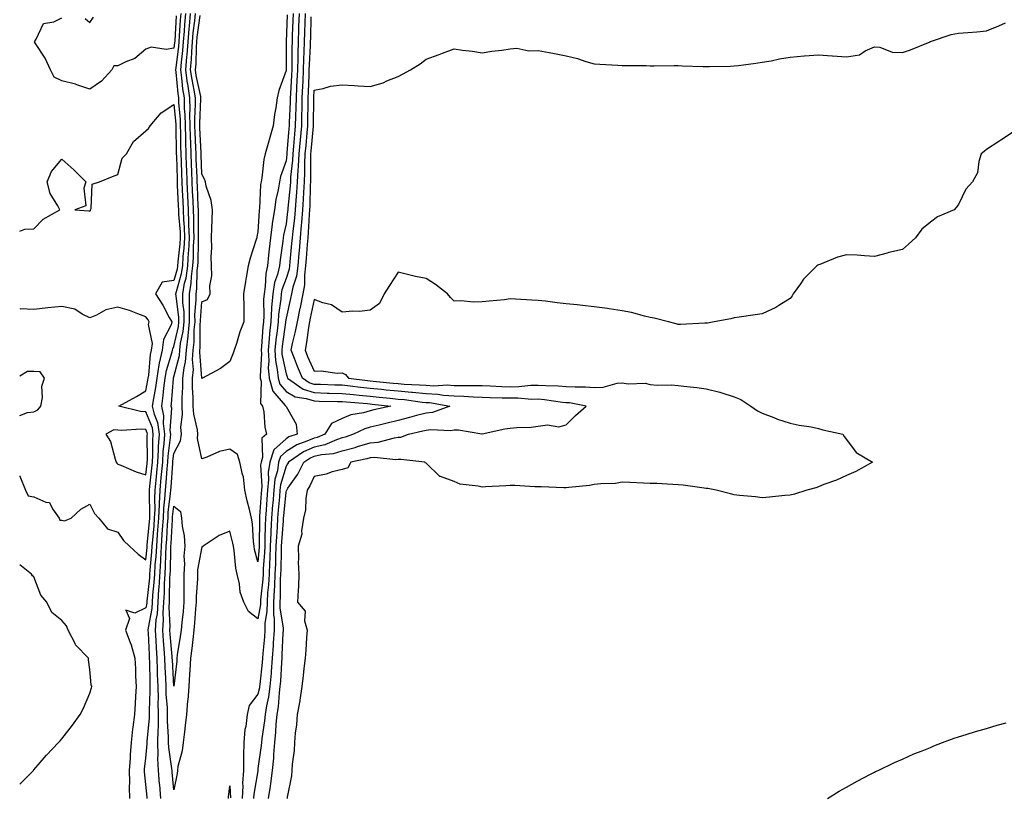
# Model space of a CAD drawing. Units: inches. Extents: x 870803 to 873443, y 7284698 to 7287338.
# Drawn here: x 870803 to 871154, y 7286792 to 7287070 of the extents above; entities that cross this region are included whole.
import ezdxf

# ---------------------------------------------------------------- set-up
doc = ezdxf.new("R2010")
doc.units = ezdxf.units.IN
doc.header["$MEASUREMENT"] = 0
doc.layers.add('Contour_87087284', color=7, linetype='Continuous', true_color=0xb0a534)

msp = doc.modelspace()

# ---------------------------------------------------------------- linework, layer by layer
at = {"layer": 'Contour_87087284'}
for points in [[(870858.82, 7287071.15, 3350), (870858.35, 7287062.22, 3350), (870858.33, 7287061.92, 3350), (870858.31, 7287061.67, 3350), (870858.05, 7287059.62, 3350), (870855.28, 7287059.15, 3350), (870849.96, 7287060.01, 3350), (870848.05, 7287059.25, 3350), (870844.04, 7287055.92, 3350), (870840.84, 7287054.7, 3350), (870838.05, 7287053.31, 3350), (870836.65, 7287053.33, 3350), (870835.84, 7287051.92, 3350), (870832.16, 7287047.81, 3350), (870828.05, 7287044.93, 3350), (870823.45, 7287046.52, 3350), (870822.91, 7287046.78, 3350), (870818.05, 7287047.91, 3350), (870815.33, 7287049.21, 3350), (870813.95, 7287051.92, 3350), (870812.15, 7287056.01, 3350), (870808.7, 7287061.27, 3350), (870808.31, 7287061.92, 3350), (870808.93, 7287062.8, 3350), (870811.51, 7287068.46, 3350), (870815.15, 7287069.02, 3350), (870818.05, 7287070.43, 3350)], [(870826.32, 7287070.19, 3350), (870828.05, 7287068.8, 3350), (870829.31, 7287070.66, 3350)], [(870848.51, 7286791.92, 3349), (870848.47, 7286792.34, 3349), (870848.05, 7286796.95, 3349), (870847.56, 7286801.43, 3349), (870847.55, 7286801.92, 3349), (870847.58, 7286802.39, 3349), (870848.05, 7286806.24, 3349), (870848.53, 7286811.44, 3349), (870848.51, 7286811.92, 3349), (870848.52, 7286812.39, 3349), (870849.35, 7286820.61, 3349), (870849.37, 7286821.92, 3349), (870849.34, 7286823.21, 3349), (870849.61, 7286830.37, 3349), (870849.57, 7286831.92, 3349), (870849.51, 7286833.38, 3349), (870849.41, 7286840.55, 3349), (870849.37, 7286841.92, 3349), (870849.28, 7286843.15, 3349), (870848.93, 7286851.04, 3349), (870848.87, 7286851.92, 3349), (870848.94, 7286852.81, 3349), (870850.27, 7286859.7, 3349), (870850.4, 7286861.92, 3349), (870850.56, 7286864.43, 3349), (870851.04, 7286868.93, 3349), (870851.22, 7286871.92, 3349), (870851.41, 7286875.28, 3349), (870851.69, 7286878.28, 3349), (870851.89, 7286881.92, 3349), (870852.21, 7286886.08, 3349), (870852.36, 7286887.61, 3349), (870852.67, 7286891.92, 3349), (870852.89, 7286896.76, 3349), (870852.88, 7286897.09, 3349), (870853.13, 7286901.92, 3349), (870853.55, 7286906.42, 3349), (870853.63, 7286907.5, 3349), (870854.03, 7286911.92, 3349), (870854.25, 7286915.72, 3349), (870854.6, 7286918.47, 3349), (870854.83, 7286921.92, 3349), (870854.31, 7286925.66, 3349), (870854.5, 7286928.38, 3349), (870853.71, 7286931.92, 3349), (870854.25, 7286935.72, 3349), (870854.45, 7286938.32, 3349), (870854.9, 7286941.92, 3349), (870855.38, 7286944.59, 3349), (870857.44, 7286951.31, 3349), (870857.58, 7286951.92, 3349), (870857.63, 7286952.34, 3349), (870858.05, 7286953.13, 3349), (870859.64, 7286960.33, 3349), (870859.8, 7286961.92, 3349), (870859.77, 7286963.64, 3349), (870858.8, 7286971.17, 3349), (870858.78, 7286971.92, 3349), (870858.95, 7286972.82, 3349), (870860.81, 7286979.17, 3349), (870861.18, 7286981.92, 3349), (870861.4, 7286985.27, 3349), (870861.74, 7286988.23, 3349), (870861.96, 7286991.92, 3349), (870861.81, 7286995.69, 3349), (870861.58, 7286998.39, 3349), (870861.43, 7287001.92, 3349), (870861.29, 7287005.15, 3349), (870861.12, 7287008.84, 3349), (870860.99, 7287011.92, 3349), (870860.88, 7287014.75, 3349), (870860.75, 7287019.22, 3349), (870860.65, 7287021.92, 3349), (870860.57, 7287024.44, 3349), (870860.48, 7287029.5, 3349), (870860.4, 7287031.92, 3349), (870860.36, 7287034.22, 3349), (870859.84, 7287040.13, 3349), (870859.8, 7287041.92, 3349), (870859.56, 7287043.43, 3349), (870858.89, 7287051.08, 3349), (870858.77, 7287051.92, 3349), (870858.84, 7287052.71, 3349), (870859.78, 7287060.19, 3349), (870859.91, 7287061.92, 3349), (870860.09, 7287063.96, 3349), (870860.38, 7287069.59, 3349), (870860.6, 7287071.92, 3349)], [(870853.43, 7286791.92, 3348), (870852.97, 7286796.83, 3348), (870852.95, 7286797.02, 3348), (870852.49, 7286801.92, 3348), (870852.33, 7286806.2, 3348), (870852.45, 7286807.53, 3348), (870852.32, 7286811.92, 3348), (870852.39, 7286816.27, 3348), (870852.51, 7286817.46, 3348), (870852.58, 7286821.92, 3348), (870852.46, 7286826.33, 3348), (870852.5, 7286827.47, 3348), (870852.4, 7286831.92, 3348), (870852.24, 7286836.11, 3348), (870852.22, 7286837.75, 3348), (870852.07, 7286841.92, 3348), (870851.81, 7286845.68, 3348), (870851.69, 7286848.28, 3348), (870851.45, 7286851.92, 3348), (870851.74, 7286855.61, 3348), (870852.16, 7286857.81, 3348), (870852.41, 7286861.92, 3348), (870852.71, 7286866.58, 3348), (870852.77, 7286867.19, 3348), (870853.32, 7286876.65, 3348), (870853.34, 7286877.2, 3348), (870853.59, 7286881.92, 3348), (870853.91, 7286886.06, 3348), (870854.01, 7286887.88, 3348), (870854.3, 7286891.92, 3348), (870854.46, 7286895.5, 3348), (870854.86, 7286898.73, 3348), (870855.03, 7286901.92, 3348), (870855.28, 7286904.68, 3348), (870855.64, 7286909.51, 3348), (870855.86, 7286911.92, 3348), (870855.98, 7286913.99, 3348), (870856.83, 7286920.7, 3348), (870856.91, 7286921.92, 3348), (870856.73, 7286923.24, 3348), (870857.27, 7286931.14, 3348), (870857.1, 7286931.92, 3348), (870857.21, 7286932.75, 3348), (870857.9, 7286941.77, 3348), (870857.92, 7286941.92, 3348), (870857.94, 7286942.03, 3348), (870858.05, 7286942.38, 3348), (870860, 7286949.97, 3348), (870860.14, 7286951.92, 3348), (870860.44, 7286954.31, 3348), (870861.39, 7286958.58, 3348), (870861.73, 7286961.92, 3348), (870861.66, 7286965.52, 3348), (870861.25, 7286968.73, 3348), (870861.17, 7286971.92, 3348), (870861.85, 7286975.72, 3348), (870862.4, 7286977.57, 3348), (870862.99, 7286981.92, 3348), (870863.3, 7286986.67, 3348), (870863.31, 7286987.17, 3348), (870863.59, 7286991.92, 3348), (870863.41, 7286996.56, 3348), (870863.41, 7286997.28, 3348), (870863.22, 7287001.92, 3348), (870863, 7287006.87, 3348), (870863, 7287006.97, 3348), (870862.78, 7287011.92, 3348), (870862.61, 7287016.48, 3348), (870862.59, 7287017.38, 3348), (870862.42, 7287021.92, 3348), (870862.28, 7287026.15, 3348), (870862.25, 7287027.72, 3348), (870862.12, 7287031.92, 3348), (870862.05, 7287035.91, 3348), (870861.86, 7287038.11, 3348), (870861.78, 7287041.92, 3348), (870861.26, 7287045.13, 3348), (870860.92, 7287049.05, 3348), (870860.52, 7287051.92, 3348), (870860.74, 7287054.61, 3348), (870861.26, 7287058.72, 3348), (870861.49, 7287061.92, 3348), (870861.82, 7287065.69, 3348), (870861.94, 7287068.02, 3348), (870862.31, 7287071.92, 3348)], [(870858.05, 7286795.05, 3347), (870857.43, 7286801.3, 3347), (870857.37, 7286801.92, 3347), (870857.35, 7286802.62, 3347), (870856.18, 7286810.05, 3347), (870856.12, 7286811.92, 3347), (870856.16, 7286813.81, 3347), (870855.75, 7286819.63, 3347), (870855.78, 7286821.92, 3347), (870855.72, 7286824.24, 3347), (870855.29, 7286829.16, 3347), (870855.22, 7286831.92, 3347), (870855.11, 7286834.86, 3347), (870854.88, 7286838.76, 3347), (870854.77, 7286841.92, 3347), (870854.53, 7286845.45, 3347), (870854.29, 7286848.16, 3347), (870854.04, 7286851.92, 3347), (870854.33, 7286855.64, 3347), (870854.18, 7286858.05, 3347), (870854.41, 7286861.92, 3347), (870854.63, 7286865.34, 3347), (870854.68, 7286868.55, 3347), (870854.88, 7286871.92, 3347), (870855.06, 7286874.92, 3347), (870855.13, 7286879, 3347), (870855.29, 7286881.92, 3347), (870855.49, 7286884.48, 3347), (870855.77, 7286889.63, 3347), (870855.94, 7286891.92, 3347), (870856.03, 7286893.94, 3347), (870856.86, 7286900.73, 3347), (870856.92, 7286901.92, 3347), (870857.02, 7286902.96, 3347), (870857.65, 7286911.52, 3347), (870857.69, 7286911.92, 3347), (870857.71, 7286912.26, 3347), (870858.05, 7286914.97, 3347), (870860.45, 7286919.52, 3347), (870860.72, 7286921.92, 3347), (870860.53, 7286924.4, 3347), (870861.1, 7286928.87, 3347), (870860.94, 7286931.92, 3347), (870860.94, 7286934.81, 3347), (870861.28, 7286938.69, 3347), (870861.28, 7286941.92, 3347), (870861.66, 7286945.53, 3347), (870862.23, 7286947.74, 3347), (870862.54, 7286951.92, 3347), (870863.15, 7286956.81, 3347), (870863.15, 7286957.03, 3347), (870863.65, 7286961.92, 3347), (870863.56, 7286966.4, 3347), (870863.66, 7286967.53, 3347), (870863.55, 7286971.92, 3347), (870864.24, 7286975.73, 3347), (870864.28, 7286978.15, 3347), (870864.79, 7286981.92, 3347), (870864.99, 7286984.98, 3347), (870865.04, 7286988.91, 3347), (870865.22, 7286991.92, 3347), (870865.1, 7286994.87, 3347), (870865.13, 7286999, 3347), (870865.01, 7287001.92, 3347), (870864.87, 7287005.1, 3347), (870864.72, 7287008.59, 3347), (870864.58, 7287011.92, 3347), (870864.45, 7287015.52, 3347), (870864.33, 7287018.2, 3347), (870864.19, 7287021.92, 3347), (870864.06, 7287025.91, 3347), (870863.97, 7287027.84, 3347), (870863.84, 7287031.92, 3347), (870863.77, 7287036.21, 3347), (870863.84, 7287037.71, 3347), (870863.75, 7287041.92, 3347), (870862.97, 7287046.84, 3347), (870862.95, 7287047.02, 3347), (870862.26, 7287051.92, 3347), (870862.64, 7287056.51, 3347), (870862.73, 7287057.24, 3347), (870863.08, 7287061.92, 3347), (870863.48, 7287066.49, 3347), (870863.6, 7287067.48, 3347), (870864.02, 7287071.92, 3347)], [(870902.71, 7287071.92, 3347), (870902.57, 7287067.4, 3347), (870902.53, 7287066.4, 3347), (870902.39, 7287061.92, 3347), (870902.27, 7287057.7, 3347), (870902.27, 7287056.14, 3347), (870902.16, 7287051.92, 3347), (870901.97, 7287047.99, 3347), (870901.83, 7287045.7, 3347), (870901.65, 7287041.92, 3347), (870901.57, 7287038.4, 3347), (870901.43, 7287035.3, 3347), (870901.35, 7287031.92, 3347), (870901.08, 7287028.89, 3347), (870900.71, 7287024.59, 3347), (870900.48, 7287021.92, 3347), (870900.36, 7287019.61, 3347), (870899.69, 7287013.56, 3347), (870899.6, 7287011.92, 3347), (870899.51, 7287010.46, 3347), (870898.69, 7287002.56, 3347), (870898.65, 7287001.92, 3347), (870898.6, 7287001.36, 3347), (870898.05, 7286996.98, 3347), (870897.12, 7286992.86, 3347), (870897, 7286991.92, 3347), (870896.86, 7286990.73, 3347), (870895.91, 7286984.06, 3347), (870895.68, 7286981.92, 3347), (870894.98, 7286978.85, 3347), (870893.98, 7286975.99, 3347), (870893.3, 7286971.92, 3347), (870892.92, 7286967.05, 3347), (870892.92, 7286966.79, 3347), (870892.6, 7286961.92, 3347), (870892.16, 7286957.81, 3347), (870892.04, 7286955.91, 3347), (870891.65, 7286951.92, 3347), (870891.88, 7286948.08, 3347), (870891.72, 7286945.59, 3347), (870892.01, 7286941.92, 3347), (870893.38, 7286937.25, 3347), (870897.78, 7286932.18, 3347), (870897.99, 7286931.92, 3347), (870898, 7286931.87, 3347), (870898.05, 7286931.71, 3347), (870901.65, 7286925.52, 3347), (870902.02, 7286921.92, 3347), (870899.07, 7286920.89, 3347), (870898.05, 7286920.27, 3347), (870893.72, 7286916.25, 3347), (870892.27, 7286911.92, 3347), (870891.73, 7286908.24, 3347), (870891.86, 7286905.73, 3347), (870891.47, 7286901.92, 3347), (870891.21, 7286898.76, 3347), (870890.97, 7286894.84, 3347), (870890.74, 7286891.92, 3347), (870890.62, 7286889.35, 3347), (870890.55, 7286884.43, 3347), (870890.44, 7286881.92, 3347), (870890.35, 7286879.62, 3347), (870889.94, 7286873.8, 3347), (870889.86, 7286871.92, 3347), (870889.76, 7286870.21, 3347), (870888.96, 7286862.83, 3347), (870888.9, 7286861.92, 3347), (870888.9, 7286861.07, 3347), (870888.05, 7286856.06, 3347), (870884.72, 7286858.59, 3347), (870883.04, 7286861.92, 3347), (870881.66, 7286865.53, 3347), (870881.47, 7286868.5, 3347), (870880.65, 7286871.92, 3347), (870880.2, 7286874.07, 3347), (870879.54, 7286880.44, 3347), (870879.28, 7286881.92, 3347), (870879.13, 7286882.99, 3347), (870878.05, 7286887.27, 3347), (870874.2, 7286885.77, 3347), (870868.47, 7286881.92, 3347), (870868.23, 7286881.74, 3347), (870868.05, 7286881.71, 3347), (870866.52, 7286873.45, 3347), (870866.43, 7286871.92, 3347), (870866.41, 7286870.28, 3347), (870865.98, 7286863.99, 3347), (870865.95, 7286861.92, 3347), (870865.75, 7286859.63, 3347), (870865.43, 7286854.54, 3347), (870865.19, 7286851.92, 3347), (870864.79, 7286848.66, 3347), (870864.49, 7286845.48, 3347), (870864.02, 7286841.92, 3347), (870863.7, 7286837.57, 3347), (870863.65, 7286836.32, 3347), (870863.31, 7286831.92, 3347), (870862.97, 7286827, 3347), (870862.94, 7286826.8, 3347), (870862.53, 7286821.92, 3347), (870862.08, 7286817.9, 3347), (870861.79, 7286815.66, 3347), (870861.36, 7286811.92, 3347), (870861.03, 7286808.94, 3347), (870859.49, 7286803.36, 3347), (870859.28, 7286801.92, 3347), (870859.19, 7286800.78, 3347), (870858.05, 7286795.05, 3347)], [(870888.05, 7286876.32, 3346), (870886.84, 7286880.71, 3346), (870886.63, 7286881.92, 3346), (870886.41, 7286883.56, 3346), (870886.09, 7286889.96, 3346), (870885.76, 7286891.92, 3346), (870885.01, 7286894.96, 3346), (870884.22, 7286898.09, 3346), (870883.31, 7286901.92, 3346), (870882.85, 7286906.72, 3346), (870882.47, 7286907.5, 3346), (870881.58, 7286911.92, 3346), (870880.72, 7286914.6, 3346), (870878.05, 7286916.53, 3346), (870874.27, 7286915.7, 3346), (870869.84, 7286913.71, 3346), (870868.05, 7286913.14, 3346), (870866.43, 7286920.3, 3346), (870866.61, 7286921.92, 3346), (870866.49, 7286923.48, 3346), (870865.12, 7286928.99, 3346), (870864.96, 7286931.92, 3346), (870864.97, 7286935.01, 3346), (870864.66, 7286938.53, 3346), (870864.66, 7286941.92, 3346), (870864.98, 7286944.99, 3346), (870864.68, 7286948.55, 3346), (870864.93, 7286951.92, 3346), (870865.28, 7286954.69, 3346), (870865.3, 7286959.17, 3346), (870865.58, 7286961.92, 3346), (870865.53, 7286964.44, 3346), (870865.98, 7286969.86, 3346), (870865.93, 7286971.92, 3346), (870866.26, 7286973.72, 3346), (870866.37, 7286980.24, 3346), (870866.6, 7286981.92, 3346), (870866.69, 7286983.28, 3346), (870866.77, 7286990.64, 3346), (870866.85, 7286991.92, 3346), (870866.8, 7286993.17, 3346), (870866.85, 7287000.72, 3346), (870866.8, 7287001.92, 3346), (870866.74, 7287003.23, 3346), (870866.44, 7287010.32, 3346), (870866.38, 7287011.92, 3346), (870866.31, 7287013.66, 3346), (870866.03, 7287019.9, 3346), (870865.96, 7287021.92, 3346), (870865.89, 7287024.08, 3346), (870865.64, 7287029.51, 3346), (870865.56, 7287031.92, 3346), (870865.52, 7287034.45, 3346), (870865.77, 7287039.64, 3346), (870865.73, 7287041.92, 3346), (870865.29, 7287044.68, 3346), (870864.51, 7287048.38, 3346), (870864.01, 7287051.92, 3346), (870864.31, 7287055.66, 3346), (870864.39, 7287058.26, 3346), (870864.66, 7287061.92, 3346), (870864.93, 7287065.04, 3346), (870865.49, 7287069.36, 3346), (870865.73, 7287071.92, 3346)], [(870868.05, 7286941.77, 3345), (870868.04, 7286941.91, 3345), (870867.27, 7286951.14, 3345), (870867.33, 7286951.92, 3345), (870867.41, 7286952.56, 3345), (870867.44, 7286961.3, 3345), (870867.5, 7286961.92, 3345), (870867.49, 7286962.48, 3345), (870868.05, 7286969.09, 3345), (870869.99, 7286969.99, 3345), (870871, 7286971.92, 3345), (870870.91, 7286974.78, 3345), (870871.55, 7286978.42, 3345), (870871.47, 7286981.92, 3345), (870871.32, 7286985.19, 3345), (870871.63, 7286988.35, 3345), (870871.5, 7286991.92, 3345), (870871.61, 7286995.47, 3345), (870871.75, 7286998.22, 3345), (870871.86, 7287001.92, 3345), (870871.38, 7287005.25, 3345), (870869.59, 7287010.39, 3345), (870869.26, 7287011.92, 3345), (870868.99, 7287012.87, 3345), (870868.05, 7287014.62, 3345), (870867.74, 7287021.61, 3345), (870867.73, 7287021.92, 3345), (870867.72, 7287022.25, 3345), (870867.31, 7287031.18, 3345), (870867.29, 7287031.92, 3345), (870867.27, 7287032.7, 3345), (870867.71, 7287041.58, 3345), (870867.7, 7287041.92, 3345), (870867.64, 7287042.33, 3345), (870866.04, 7287049.91, 3345), (870865.75, 7287051.92, 3345), (870865.93, 7287054.04, 3345), (870866.1, 7287059.97, 3345), (870866.25, 7287061.92, 3345), (870866.39, 7287063.58, 3345), (870867.37, 7287071.25, 3345)], [(870898.42, 7287071.55, 3345), (870898.06, 7287061.91, 3345), (870898.07, 7287051.94, 3345), (870898.07, 7287051.9, 3345), (870898.05, 7287051.63, 3345), (870895.49, 7287044.48, 3345), (870894.95, 7287041.92, 3345), (870894.46, 7287038.33, 3345), (870893.99, 7287035.98, 3345), (870893.51, 7287031.92, 3345), (870892.22, 7287027.75, 3345), (870891.68, 7287025.55, 3345), (870890.66, 7287021.92, 3345), (870890.12, 7287019.85, 3345), (870889.43, 7287013.31, 3345), (870889.15, 7287011.92, 3345), (870889, 7287010.97, 3345), (870888.57, 7287002.44, 3345), (870888.5, 7287001.92, 3345), (870888.44, 7287001.53, 3345), (870888.05, 7286994.04, 3345), (870887.65, 7286992.31, 3345), (870887.62, 7286991.92, 3345), (870887.44, 7286991.31, 3345), (870885.3, 7286984.67, 3345), (870884.59, 7286981.92, 3345), (870883.86, 7286977.73, 3345), (870883.63, 7286976.33, 3345), (870882.84, 7286971.92, 3345), (870882.94, 7286967.04, 3345), (870882.94, 7286966.8, 3345), (870883.03, 7286961.92, 3345), (870881.63, 7286958.35, 3345), (870880.36, 7286954.23, 3345), (870879.56, 7286951.92, 3345), (870879.14, 7286950.83, 3345), (870878.05, 7286947.84, 3345), (870874.7, 7286945.27, 3345), (870868.3, 7286941.92, 3345), (870868.13, 7286941.84, 3345), (870868.05, 7286941.77, 3345)], [(870904.86, 7287071.92, 3348), (870904.75, 7287068.62, 3348), (870904.66, 7287065.31, 3348), (870904.56, 7287061.92, 3348), (870904.45, 7287058.33, 3348), (870904.3, 7287055.67, 3348), (870904.2, 7287051.92, 3348), (870904.01, 7287047.89, 3348), (870903.95, 7287046.02, 3348), (870903.75, 7287041.92, 3348), (870903.65, 7287037.52, 3348), (870903.64, 7287036.32, 3348), (870903.53, 7287031.92, 3348), (870903.09, 7287026.96, 3348), (870903.08, 7287026.89, 3348), (870902.64, 7287021.92, 3348), (870902.43, 7287017.55, 3348), (870902.27, 7287016.14, 3348), (870902.04, 7287011.92, 3348), (870901.81, 7287008.16, 3348), (870901.52, 7287005.4, 3348), (870901.29, 7287001.92, 3348), (870901.04, 7286998.93, 3348), (870900.45, 7286994.32, 3348), (870900.23, 7286991.92, 3348), (870900.07, 7286989.9, 3348), (870899.45, 7286983.33, 3348), (870899.34, 7286981.92, 3348), (870899.19, 7286980.79, 3348), (870898.05, 7286977.45, 3348), (870896.61, 7286973.36, 3348), (870896.38, 7286971.92, 3348), (870896.23, 7286970.1, 3348), (870895.41, 7286964.56, 3348), (870895.23, 7286961.92, 3348), (870894.9, 7286958.77, 3348), (870894.44, 7286955.53, 3348), (870894.09, 7286951.92, 3348), (870894.31, 7286948.18, 3348), (870894.95, 7286945.02, 3348), (870895.2, 7286941.92, 3348), (870895.85, 7286939.71, 3348), (870898.05, 7286937.17, 3348), (870901.34, 7286935.21, 3348), (870905.29, 7286934.67, 3348), (870908.05, 7286933.77, 3348), (870909.85, 7286933.72, 3348), (870916.4, 7286933.57, 3348), (870918.05, 7286933.52, 3348), (870919.5, 7286933.38, 3348), (870927.17, 7286932.8, 3348), (870928.05, 7286932.71, 3348), (870928.77, 7286932.63, 3348), (870935.46, 7286931.92, 3348), (870929.41, 7286930.56, 3348), (870928.05, 7286930.24, 3348), (870925.69, 7286929.56, 3348), (870921.21, 7286928.76, 3348), (870918.05, 7286927.53, 3348), (870914.28, 7286925.69, 3348), (870911.92, 7286921.92, 3348), (870909.23, 7286920.74, 3348), (870908.05, 7286920.48, 3348), (870905.48, 7286919.34, 3348), (870901.88, 7286918.09, 3348), (870898.05, 7286915.73, 3348), (870896.07, 7286913.89, 3348), (870895.41, 7286911.92, 3348), (870894.96, 7286908.82, 3348), (870894.09, 7286905.88, 3348), (870893.68, 7286901.92, 3348), (870893.3, 7286897.17, 3348), (870893.26, 7286896.71, 3348), (870892.88, 7286891.92, 3348), (870892.67, 7286887.3, 3348), (870892.66, 7286886.53, 3348), (870892.45, 7286881.92, 3348), (870892.28, 7286877.69, 3348), (870892.16, 7286876.03, 3348), (870891.99, 7286871.92, 3348), (870891.78, 7286868.19, 3348), (870891.47, 7286865.34, 3348), (870891.27, 7286861.92, 3348), (870891.26, 7286858.72, 3348), (870890.52, 7286854.39, 3348), (870890.51, 7286851.92, 3348), (870890.36, 7286849.61, 3348), (870889.81, 7286843.68, 3348), (870889.69, 7286841.92, 3348), (870889.57, 7286840.4, 3348), (870888.71, 7286832.57, 3348), (870888.65, 7286831.92, 3348), (870888.58, 7286831.39, 3348), (870888.05, 7286829.08, 3348), (870884.92, 7286825.05, 3348), (870884.21, 7286821.92, 3348), (870883.66, 7286817.54, 3348), (870883.41, 7286816.57, 3348), (870882.99, 7286811.92, 3348), (870882.88, 7286807.09, 3348), (870882.92, 7286806.78, 3348), (870882.84, 7286801.92, 3348), (870882.54, 7286797.43, 3348), (870882.59, 7286796.46, 3348), (870882.35, 7286791.92, 3348)], [(870906.96, 7287070.84, 3349), (870906.76, 7287063.21, 3349), (870906.72, 7287061.92, 3349), (870906.68, 7287060.55, 3349), (870906.29, 7287053.68, 3349), (870906.25, 7287051.92, 3349), (870906.16, 7287050.03, 3349), (870905.96, 7287044.01, 3349), (870905.85, 7287041.92, 3349), (870905.8, 7287039.67, 3349), (870905.77, 7287034.2, 3349), (870905.72, 7287031.92, 3349), (870905.49, 7287029.36, 3349), (870905.07, 7287024.9, 3349), (870904.81, 7287021.92, 3349), (870904.64, 7287018.51, 3349), (870904.66, 7287015.31, 3349), (870904.48, 7287011.92, 3349), (870904.25, 7287008.12, 3349), (870904.19, 7287005.78, 3349), (870903.94, 7287001.92, 3349), (870903.55, 7286997.42, 3349), (870903.5, 7286996.47, 3349), (870903.07, 7286991.92, 3349), (870902.7, 7286987.27, 3349), (870902.63, 7286986.5, 3349), (870902.25, 7286981.92, 3349), (870901.76, 7286978.21, 3349), (870900.43, 7286974.3, 3349), (870899.97, 7286971.92, 3349), (870899.64, 7286970.33, 3349), (870898.05, 7286963.24, 3349), (870897.88, 7286962.09, 3349), (870897.87, 7286961.92, 3349), (870897.85, 7286961.71, 3349), (870896.66, 7286953.32, 3349), (870896.52, 7286951.92, 3349), (870896.61, 7286950.47, 3349), (870898.05, 7286943.36, 3349), (870898.44, 7286942.31, 3349), (870898.61, 7286941.92, 3349), (870904.12, 7286937.99, 3349), (870908.05, 7286936.7, 3349), (870912.7, 7286936.57, 3349), (870913.42, 7286936.55, 3349), (870918.05, 7286936.42, 3349), (870922.13, 7286936, 3349), (870924.12, 7286935.85, 3349), (870928.05, 7286935.46, 3349), (870931.26, 7286935.13, 3349), (870935.27, 7286934.7, 3349), (870938.05, 7286934.41, 3349), (870940.34, 7286934.21, 3349), (870946.63, 7286933.34, 3349), (870948.05, 7286933.2, 3349), (870949.27, 7286933.14, 3349), (870956.58, 7286931.92, 3349), (870950.29, 7286929.67, 3349), (870948.05, 7286929.39, 3349), (870944.63, 7286928.5, 3349), (870942.16, 7286927.81, 3349), (870938.05, 7286926.79, 3349), (870934.1, 7286925.87, 3349), (870931.29, 7286925.16, 3349), (870928.05, 7286924.37, 3349), (870926.14, 7286923.82, 3349), (870922.17, 7286921.92, 3349), (870919.13, 7286920.85, 3349), (870918.05, 7286920.56, 3349), (870916.06, 7286919.93, 3349), (870911.87, 7286918.09, 3349), (870908.05, 7286917.24, 3349), (870904.35, 7286915.61, 3349), (870898.93, 7286911.92, 3349), (870898.63, 7286911.33, 3349), (870898.05, 7286910.51, 3349), (870896.1, 7286903.86, 3349), (870895.9, 7286901.92, 3349), (870895.71, 7286899.59, 3349), (870895.24, 7286894.72, 3349), (870895.03, 7286891.92, 3349), (870894.88, 7286888.75, 3349), (870894.61, 7286885.36, 3349), (870894.46, 7286881.92, 3349), (870894.31, 7286878.18, 3349), (870894.28, 7286875.69, 3349), (870894.12, 7286871.92, 3349), (870893.89, 7286867.76, 3349), (870893.88, 7286866.09, 3349), (870893.63, 7286861.92, 3349), (870893.62, 7286857.49, 3349), (870893.83, 7286856.14, 3349), (870893.82, 7286851.92, 3349), (870893.52, 7286847.39, 3349), (870893.48, 7286846.49, 3349), (870893.16, 7286841.92, 3349), (870892.79, 7286837.18, 3349), (870892.72, 7286836.6, 3349), (870892.33, 7286831.92, 3349), (870891.81, 7286828.16, 3349), (870891.07, 7286824.95, 3349), (870890.58, 7286821.92, 3349), (870890.37, 7286819.6, 3349), (870889.41, 7286813.29, 3349), (870889.27, 7286811.92, 3349), (870889.18, 7286810.79, 3349), (870888.05, 7286802.59, 3349), (870887.96, 7286802.01, 3349), (870887.96, 7286801.92, 3349), (870887.95, 7286801.82, 3349), (870886.52, 7286793.45, 3349), (870886.43, 7286791.92, 3349)], [(870900.57, 7287071.92, 3346), (870900.5, 7287069.48, 3346), (870900.3, 7287064.17, 3346), (870900.23, 7287061.92, 3346), (870900.17, 7287059.8, 3346), (870900.17, 7287054.04, 3346), (870900.11, 7287051.92, 3346), (870900.02, 7287049.95, 3346), (870899.62, 7287043.49, 3346), (870899.55, 7287041.92, 3346), (870899.51, 7287040.46, 3346), (870899.19, 7287033.06, 3346), (870899.16, 7287031.92, 3346), (870899.07, 7287030.89, 3346), (870898.34, 7287022.21, 3346), (870898.31, 7287021.92, 3346), (870898.3, 7287021.67, 3346), (870898.05, 7287019.41, 3346), (870896.08, 7287013.88, 3346), (870895.68, 7287011.92, 3346), (870895.23, 7287009.1, 3346), (870894.38, 7287005.59, 3346), (870893.89, 7287001.92, 3346), (870893.14, 7286997.01, 3346), (870893.11, 7286996.86, 3346), (870892.47, 7286991.92, 3346), (870892.02, 7286987.95, 3346), (870891.85, 7286985.72, 3346), (870891.44, 7286981.92, 3346), (870890.81, 7286979.16, 3346), (870890.66, 7286974.53, 3346), (870890.23, 7286971.92, 3346), (870890.07, 7286969.9, 3346), (870890.1, 7286963.97, 3346), (870889.97, 7286961.92, 3346), (870889.78, 7286960.19, 3346), (870889.35, 7286953.22, 3346), (870889.22, 7286951.92, 3346), (870889.29, 7286950.68, 3346), (870888.77, 7286942.64, 3346), (870888.83, 7286941.92, 3346), (870889.15, 7286940.83, 3346), (870888.98, 7286932.85, 3346), (870889.69, 7286931.92, 3346), (870890.08, 7286929.89, 3346), (870890.51, 7286924.38, 3346), (870891.12, 7286921.92, 3346), (870889.46, 7286920.5, 3346), (870889.68, 7286913.55, 3346), (870889.13, 7286911.92, 3346), (870888.99, 7286910.97, 3346), (870889.39, 7286903.26, 3346), (870889.25, 7286901.92, 3346), (870889.16, 7286900.82, 3346), (870888.64, 7286892.52, 3346), (870888.6, 7286891.92, 3346), (870888.57, 7286891.4, 3346), (870888.46, 7286882.32, 3346), (870888.44, 7286881.92, 3346), (870888.42, 7286881.55, 3346), (870888.05, 7286876.32, 3346)], [(870891.85, 7286791.92, 3350), (870892.49, 7286796.36, 3350), (870892.69, 7286797.28, 3350), (870893.26, 7286801.92, 3350), (870893.66, 7286806.3, 3350), (870893.71, 7286807.57, 3350), (870894.07, 7286811.92, 3350), (870894.44, 7286815.53, 3350), (870894.56, 7286818.42, 3350), (870894.87, 7286821.92, 3350), (870895.32, 7286824.65, 3350), (870895.68, 7286829.55, 3350), (870896.01, 7286831.92, 3350), (870896.17, 7286833.8, 3350), (870896.52, 7286840.39, 3350), (870896.64, 7286841.92, 3350), (870896.73, 7286843.24, 3350), (870897.05, 7286850.92, 3350), (870897.12, 7286851.92, 3350), (870897.12, 7286852.85, 3350), (870895.99, 7286859.86, 3350), (870895.99, 7286861.92, 3350), (870896.11, 7286863.86, 3350), (870896.14, 7286870.02, 3350), (870896.25, 7286871.92, 3350), (870896.32, 7286873.65, 3350), (870896.4, 7286880.27, 3350), (870896.47, 7286881.92, 3350), (870896.53, 7286883.43, 3350), (870897.13, 7286890.99, 3350), (870897.17, 7286891.92, 3350), (870897.23, 7286892.74, 3350), (870898.05, 7286901.18, 3350), (870898.25, 7286901.71, 3350), (870898.29, 7286901.92, 3350), (870898.76, 7286902.62, 3350), (870902.32, 7286907.65, 3350), (870904.47, 7286911.92, 3350), (870906.6, 7286913.37, 3350), (870908.05, 7286914.01, 3350), (870910.73, 7286914.61, 3350), (870915, 7286914.97, 3350), (870918.05, 7286915.94, 3350), (870922.79, 7286917.17, 3350), (870923.59, 7286917.46, 3350), (870928.05, 7286918.8, 3350), (870930.96, 7286919.01, 3350), (870936.77, 7286920.64, 3350), (870938.05, 7286920.77, 3350), (870939.09, 7286920.88, 3350), (870941.81, 7286921.92, 3350), (870946.9, 7286923.06, 3350), (870948.05, 7286923.37, 3350), (870949.7, 7286923.57, 3350), (870956.78, 7286923.19, 3350), (870958.05, 7286923.43, 3350), (870959.6, 7286923.47, 3350), (870968, 7286921.97, 3350), (870968.05, 7286921.97, 3350), (870968.11, 7286921.98, 3350), (870976.17, 7286923.8, 3350), (870978.05, 7286924.03, 3350), (870980.45, 7286924.32, 3350), (870985.57, 7286924.4, 3350), (870988.05, 7286924.78, 3350), (870991.37, 7286925.24, 3350), (870995.45, 7286924.52, 3350), (870998.05, 7286925.28, 3350), (871001.43, 7286928.54, 3350), (871005.15, 7286931.92, 3350), (870999.18, 7286933.04, 3350), (870998.05, 7286933.13, 3350), (870996.74, 7286933.24, 3350), (870990.31, 7286934.18, 3350), (870988.05, 7286934.33, 3350), (870985.67, 7286934.3, 3350), (870980.85, 7286934.72, 3350), (870978.05, 7286934.69, 3350), (870975.19, 7286934.78, 3350), (870970.97, 7286934.84, 3350), (870968.05, 7286934.94, 3350), (870964.91, 7286935.05, 3350), (870961.49, 7286935.36, 3350), (870958.05, 7286935.47, 3350), (870954.26, 7286935.71, 3350), (870952.19, 7286936.06, 3350), (870948.05, 7286936.27, 3350), (870943.25, 7286936.71, 3350), (870942.9, 7286936.76, 3350), (870938.05, 7286937.18, 3350), (870933.76, 7286937.62, 3350), (870932.19, 7286937.78, 3350), (870928.05, 7286938.21, 3350), (870924.67, 7286938.54, 3350), (870920.95, 7286939.02, 3350), (870918.05, 7286939.32, 3350), (870915.52, 7286939.39, 3350), (870910.41, 7286939.56, 3350), (870908.05, 7286939.63, 3350), (870906.32, 7286940.19, 3350), (870903.9, 7286941.92, 3350), (870902.16, 7286946.03, 3350), (870901.09, 7286948.87, 3350), (870899.89, 7286951.92, 3350), (870900.37, 7286954.24, 3350), (870901.47, 7286958.49, 3350), (870902.1, 7286961.92, 3350), (870903.14, 7286966.82, 3350), (870903.19, 7286967.06, 3350), (870904.2, 7286971.92, 3350), (870904.82, 7286975.15, 3350), (870904.73, 7286978.6, 3350), (870905.17, 7286981.92, 3350), (870905.39, 7286984.59, 3350), (870905.73, 7286989.6, 3350), (870905.91, 7286991.92, 3350), (870906.1, 7286993.87, 3350), (870906.44, 7287000.31, 3350), (870906.58, 7287001.92, 3350), (870906.67, 7287003.3, 3350), (870906.84, 7287010.71, 3350), (870906.91, 7287011.92, 3350), (870906.97, 7287012.99, 3350), (870906.92, 7287020.79, 3350), (870906.97, 7287021.92, 3350), (870907.06, 7287022.91, 3350), (870907.89, 7287031.75, 3350), (870907.9, 7287031.92, 3350), (870907.9, 7287032.07, 3350), (870907.95, 7287041.82, 3350), (870907.96, 7287041.92, 3350), (870907.96, 7287042.01, 3350), (870908.05, 7287044.64, 3350), (870911.36, 7287045.23, 3350), (870913.94, 7287046.03, 3350), (870918.05, 7287046.55, 3350), (870922.44, 7287046.3, 3350), (870923.78, 7287046.19, 3350), (870928.05, 7287045.92, 3350), (870932.73, 7287047.24, 3350), (870934.06, 7287047.94, 3350), (870938.05, 7287049.56, 3350), (870939.67, 7287050.3, 3350), (870942.52, 7287051.92, 3350), (870945.96, 7287054.01, 3350), (870948.05, 7287055.66, 3350), (870952.67, 7287057.3, 3350), (870953.95, 7287057.82, 3350), (870958.05, 7287059.38, 3350), (870961.04, 7287058.93, 3350), (870964.67, 7287058.54, 3350), (870968.05, 7287057.99, 3350), (870971.46, 7287058.51, 3350), (870975.06, 7287058.93, 3350), (870978.05, 7287059.37, 3350), (870980.39, 7287059.59, 3350), (870984.76, 7287058.63, 3350), (870988.05, 7287058.8, 3350), (870991.92, 7287058.04, 3350), (870993.87, 7287057.73, 3350), (870998.05, 7287056.83, 3350), (871002.09, 7287055.96, 3350), (871005.12, 7287054.85, 3350), (871008.05, 7287054.05, 3350), (871010.06, 7287053.93, 3350), (871016.44, 7287053.53, 3350), (871018.05, 7287053.44, 3350), (871019.56, 7287053.43, 3350), (871026.61, 7287053.37, 3350), (871028.05, 7287053.35, 3350), (871029.46, 7287053.34, 3350), (871036.59, 7287053.38, 3350), (871038.05, 7287053.37, 3350), (871039.48, 7287053.35, 3350), (871046.89, 7287053.08, 3350), (871048.05, 7287053.06, 3350), (871049.22, 7287053.09, 3350), (871056.75, 7287053.22, 3350), (871058.05, 7287053.26, 3350), (871059.58, 7287053.45, 3350), (871065.7, 7287054.27, 3350), (871068.05, 7287054.58, 3350), (871071.27, 7287055.13, 3350), (871074.13, 7287055.84, 3350), (871078.05, 7287056.43, 3350), (871082.96, 7287056.83, 3350), (871083.12, 7287056.85, 3350), (871088.05, 7287057.22, 3350), (871092.95, 7287056.82, 3350), (871093.14, 7287056.83, 3350), (871098.05, 7287056.52, 3350), (871102.78, 7287057.19, 3350), (871104.74, 7287058.61, 3350), (871108.05, 7287060.06, 3350), (871110.04, 7287059.93, 3350), (871114.35, 7287058.22, 3350), (871118.05, 7287058.12, 3350), (871120.92, 7287059.05, 3350), (871127.96, 7287061.92, 3350), (871128.02, 7287061.95, 3350), (871128.05, 7287061.95, 3350), (871128.09, 7287061.96, 3350), (871135.47, 7287064.5, 3350), (871138.05, 7287064.91, 3350), (871141.38, 7287065.24, 3350), (871144.58, 7287065.39, 3350), (871148.05, 7287065.78, 3350), (871152.42, 7287067.55, 3350), (871154.82, 7287068.69, 3350)], [(870803, 7286994.35, 3350), (870804.88, 7286995.09, 3350), (870808.05, 7286995.2, 3350), (870811.39, 7286998.58, 3350), (870817.28, 7287001.92, 3350), (870816.62, 7287003.36, 3350), (870813.83, 7287007.7, 3350), (870812.85, 7287011.92, 3350), (870814.34, 7287015.63, 3350), (870818.05, 7287020.01, 3350), (870822.32, 7287016.19, 3350), (870826.65, 7287011.92, 3350), (870825.85, 7287009.72, 3350), (870826.61, 7287003.37, 3350), (870822.72, 7287001.92, 3350), (870827.65, 7287001.52, 3350), (870828.05, 7287001.47, 3350), (870828.31, 7287001.66, 3350), (870828.32, 7287001.92, 3350), (870828.54, 7287002.41, 3350), (870828.92, 7287011.05, 3350), (870831.45, 7287011.92, 3350), (870836.12, 7287013.85, 3350), (870838.05, 7287014.57, 3350), (870839.63, 7287020.35, 3350), (870841.1, 7287021.92, 3350), (870843.6, 7287026.36, 3350), (870848.05, 7287030.08, 3350), (870849.02, 7287030.94, 3350), (870849.54, 7287031.92, 3350), (870853.47, 7287036.5, 3350), (870858.05, 7287039.55, 3350), (870858.67, 7287032.54, 3350), (870858.68, 7287031.92, 3350), (870858.7, 7287031.28, 3350), (870858.85, 7287022.72, 3350), (870858.88, 7287021.92, 3350), (870858.91, 7287021.06, 3350), (870859.15, 7287013.02, 3350), (870859.19, 7287011.92, 3350), (870859.25, 7287010.73, 3350), (870859.57, 7287003.44, 3350), (870859.64, 7287001.92, 3350), (870859.71, 7287000.26, 3350), (870860.25, 7286994.12, 3350), (870860.33, 7286991.92, 3350), (870860.2, 7286989.76, 3350), (870859.47, 7286983.34, 3350), (870859.38, 7286981.92, 3350), (870859.22, 7286980.76, 3350), (870858.05, 7286976.77, 3350), (870853.89, 7286976.08, 3350), (870851.5, 7286971.92, 3350), (870854.09, 7286967.96, 3350), (870856.4, 7286963.57, 3350), (870857.32, 7286961.92, 3350), (870857.07, 7286960.94, 3350), (870854.28, 7286955.69, 3350), (870853.83, 7286951.92, 3350), (870852.78, 7286947.19, 3350), (870852.72, 7286946.6, 3350), (870851.89, 7286941.92, 3350), (870851.45, 7286938.51, 3350), (870850.7, 7286934.57, 3350), (870850.32, 7286931.92, 3350), (870850.97, 7286929, 3350), (870852.18, 7286926.05, 3350), (870852.74, 7286921.92, 3350), (870852.45, 7286917.52, 3350), (870852.46, 7286916.32, 3350), (870852.2, 7286911.92, 3350), (870851.86, 7286908.11, 3350), (870851.56, 7286905.44, 3350), (870851.23, 7286901.92, 3350), (870851.08, 7286898.89, 3350), (870851.18, 7286895.05, 3350), (870851.04, 7286891.92, 3350), (870850.84, 7286889.14, 3350), (870850.37, 7286884.23, 3350), (870850.19, 7286881.92, 3350), (870850.08, 7286879.89, 3350), (870849.47, 7286873.34, 3350), (870849.38, 7286871.92, 3350), (870849.31, 7286870.66, 3350), (870848.42, 7286862.29, 3350), (870848.4, 7286861.92, 3350), (870848.38, 7286861.59, 3350), (870848.05, 7286859.9, 3350), (870844.15, 7286858.02, 3350), (870840.83, 7286859.15, 3350), (870842.24, 7286856.11, 3350), (870840.75, 7286851.92, 3350), (870842.38, 7286847.59, 3350), (870842.81, 7286846.69, 3350), (870844.1, 7286841.92, 3350), (870844.29, 7286838.16, 3350), (870844.38, 7286835.58, 3350), (870844.56, 7286831.92, 3350), (870844.38, 7286828.26, 3350), (870844.16, 7286825.81, 3350), (870843.99, 7286821.92, 3350), (870843.43, 7286817.3, 3350), (870843.31, 7286816.66, 3350), (870842.82, 7286811.92, 3350), (870842.47, 7286807.5, 3350), (870842.44, 7286806.3, 3350), (870842.12, 7286801.92, 3350), (870842.21, 7286797.76, 3350), (870842.1, 7286795.97, 3350), (870842.21, 7286791.92, 3350)], [(871158.05, 7287029.96, 3351), (871153.18, 7287026.79, 3351), (871152.42, 7287026.3, 3351), (871148.05, 7287023.44, 3351), (871147.21, 7287022.76, 3351), (871146.17, 7287021.92, 3351), (871145.33, 7287019.21, 3351), (871144.86, 7287015.11, 3351), (871143.12, 7287011.92, 3351), (871140.7, 7287009.26, 3351), (871138.05, 7287003.85, 3351), (871137.2, 7287002.77, 3351), (871136.5, 7287001.92, 3351), (871130.54, 7286999.43, 3351), (871128.05, 7286997.58, 3351), (871125, 7286994.98, 3351), (871122.77, 7286991.92, 3351), (871120.25, 7286989.72, 3351), (871118.05, 7286987.77, 3351), (871113.26, 7286986.71, 3351), (871112.64, 7286986.51, 3351), (871108.05, 7286985.3, 3351), (871104.49, 7286985.47, 3351), (871101.85, 7286985.72, 3351), (871098.05, 7286985.88, 3351), (871094.94, 7286985.04, 3351), (871088.59, 7286982.46, 3351), (871088.05, 7286982.28, 3351), (871087.81, 7286982.16, 3351), (871087.53, 7286981.92, 3351), (871082.76, 7286977.2, 3351), (871081.69, 7286975.55, 3351), (871079.12, 7286971.92, 3351), (871078.75, 7286971.23, 3351), (871078.05, 7286970.3, 3351), (871073.93, 7286967.8, 3351), (871072.87, 7286967.11, 3351), (871068.05, 7286964.86, 3351), (871065.47, 7286964.5, 3351), (871059.81, 7286963.69, 3351), (871058.05, 7286963.42, 3351), (871056.87, 7286963.1, 3351), (871050.92, 7286961.92, 3351), (871048.44, 7286961.53, 3351), (871048.05, 7286961.46, 3351), (871047.59, 7286961.45, 3351), (871038.9, 7286961.07, 3351), (871038.05, 7286961.06, 3351), (871037.35, 7286961.22, 3351), (871034.52, 7286961.92, 3351), (871029.44, 7286963.31, 3351), (871028.05, 7286963.53, 3351), (871025.97, 7286964, 3351), (871021.39, 7286965.26, 3351), (871018.05, 7286965.91, 3351), (871013.38, 7286966.59, 3351), (871012.81, 7286966.69, 3351), (871008.05, 7286967.35, 3351), (871003.89, 7286967.76, 3351), (871001.98, 7286967.98, 3351), (870998.05, 7286968.4, 3351), (870994.84, 7286968.71, 3351), (870990.68, 7286969.29, 3351), (870988.05, 7286969.58, 3351), (870985.8, 7286969.67, 3351), (870979.92, 7286970.05, 3351), (870978.05, 7286970.12, 3351), (870976.01, 7286969.88, 3351), (870970.59, 7286969.38, 3351), (870968.05, 7286969.06, 3351), (870965.06, 7286968.93, 3351), (870960.47, 7286969.5, 3351), (870958.05, 7286969.35, 3351), (870956.78, 7286970.65, 3351), (870955.72, 7286971.92, 3351), (870951.46, 7286975.34, 3351), (870948.05, 7286977.41, 3351), (870944.31, 7286978.18, 3351), (870940.96, 7286979.01, 3351), (870938.05, 7286979.65, 3351), (870935.01, 7286974.96, 3351), (870933.04, 7286971.92, 3351), (870931.46, 7286968.51, 3351), (870928.05, 7286966.08, 3351), (870924.33, 7286965.64, 3351), (870921.85, 7286965.72, 3351), (870918.05, 7286965.39, 3351), (870914.23, 7286968.09, 3351), (870911.22, 7286968.75, 3351), (870908.05, 7286969.99, 3351), (870906.73, 7286963.24, 3351), (870906.45, 7286961.92, 3351), (870906.09, 7286959.96, 3351), (870905.39, 7286954.58, 3351), (870904.84, 7286951.92, 3351), (870905.75, 7286949.62, 3351), (870908.05, 7286944.42, 3351), (870910.65, 7286944.52, 3351), (870916.33, 7286943.64, 3351), (870918.05, 7286943.74, 3351), (870919.33, 7286943.2, 3351), (870920.35, 7286941.92, 3351), (870927.18, 7286941.04, 3351), (870928.05, 7286940.96, 3351), (870929.12, 7286940.85, 3351), (870936.27, 7286940.13, 3351), (870938.05, 7286939.95, 3351), (870940.2, 7286939.76, 3351), (870945.68, 7286939.55, 3351), (870948.05, 7286939.32, 3351), (870950.78, 7286939.19, 3351), (870955.59, 7286939.46, 3351), (870958.05, 7286939.3, 3351), (870960.76, 7286939.21, 3351), (870965.43, 7286939.3, 3351), (870968.05, 7286939.21, 3351), (870970.86, 7286939.11, 3351), (870975.04, 7286938.9, 3351), (870978.05, 7286938.81, 3351), (870981.12, 7286938.85, 3351), (870985.49, 7286939.35, 3351), (870988.05, 7286939.39, 3351), (870990.77, 7286939.21, 3351), (870995.31, 7286939.18, 3351), (870998.05, 7286938.95, 3351), (871001.25, 7286938.73, 3351), (871004.96, 7286938.83, 3351), (871008.05, 7286938.56, 3351), (871011.3, 7286938.67, 3351), (871016.19, 7286940.06, 3351), (871018.05, 7286940.16, 3351), (871020.15, 7286939.82, 3351), (871026.19, 7286940.06, 3351), (871028.05, 7286939.56, 3351), (871030.57, 7286939.4, 3351), (871035.58, 7286939.45, 3351), (871038.05, 7286939.28, 3351), (871041.1, 7286938.87, 3351), (871044.68, 7286938.55, 3351), (871048.05, 7286938.03, 3351), (871052.95, 7286936.82, 3351), (871053.27, 7286936.7, 3351), (871058.05, 7286935.24, 3351), (871060.36, 7286934.23, 3351), (871063.95, 7286931.92, 3351), (871066.3, 7286930.17, 3351), (871068.05, 7286929.37, 3351), (871072.12, 7286927.85, 3351), (871073.43, 7286927.3, 3351), (871078.05, 7286925.82, 3351), (871081.23, 7286925.1, 3351), (871085.51, 7286924.46, 3351), (871088.05, 7286923.96, 3351), (871089.62, 7286923.49, 3351), (871096.85, 7286921.92, 3351), (871097.22, 7286921.09, 3351), (871098.05, 7286920.05, 3351), (871101.51, 7286915.38, 3351), (871107.36, 7286911.92, 3351), (871101.41, 7286908.56, 3351), (871098.05, 7286907.12, 3351), (871094.53, 7286905.45, 3351), (871090.01, 7286903.88, 3351), (871088.05, 7286903.1, 3351), (871087.17, 7286902.8, 3351), (871083.95, 7286901.92, 3351), (871079.51, 7286900.46, 3351), (871078.05, 7286900.13, 3351), (871076.12, 7286900, 3351), (871070.59, 7286899.38, 3351), (871068.05, 7286899.21, 3351), (871065.62, 7286899.5, 3351), (871059.94, 7286900.03, 3351), (871058.05, 7286900.23, 3351), (871056.69, 7286900.56, 3351), (871051.59, 7286901.92, 3351), (871048.6, 7286902.47, 3351), (871048.05, 7286902.56, 3351), (871047.33, 7286902.64, 3351), (871039.77, 7286903.64, 3351), (871038.05, 7286903.81, 3351), (871036.09, 7286903.88, 3351), (871030.41, 7286904.27, 3351), (871028.05, 7286904.33, 3351), (871025.59, 7286904.38, 3351), (871020.82, 7286904.69, 3351), (871018.05, 7286904.73, 3351), (871015.68, 7286904.29, 3351), (871010.36, 7286904.23, 3351), (871008.05, 7286903.91, 3351), (871006.39, 7286903.58, 3351), (870999.05, 7286902.92, 3351), (870998.05, 7286902.75, 3351), (870997.2, 7286902.77, 3351), (870989.18, 7286903.05, 3351), (870988.05, 7286903.09, 3351), (870986.85, 7286903.12, 3351), (870979.71, 7286903.58, 3351), (870978.05, 7286903.62, 3351), (870976.48, 7286903.49, 3351), (870969.2, 7286903.07, 3351), (870968.05, 7286902.98, 3351), (870966.6, 7286903.37, 3351), (870960.21, 7286904.08, 3351), (870958.05, 7286904.95, 3351), (870953.15, 7286906.81, 3351), (870952.97, 7286906.84, 3351), (870948.05, 7286911.49, 3351), (870947.75, 7286911.63, 3351), (870947.64, 7286911.92, 3351), (870939.03, 7286912.9, 3351), (870938.05, 7286912.8, 3351), (870937.26, 7286912.71, 3351), (870929.69, 7286913.56, 3351), (870928.05, 7286913.44, 3351), (870926.88, 7286913.09, 3351), (870921.19, 7286911.92, 3351), (870920.11, 7286909.86, 3351), (870918.05, 7286909.32, 3351), (870914.56, 7286908.43, 3351), (870912.37, 7286907.6, 3351), (870908.05, 7286906.81, 3351), (870906.56, 7286903.41, 3351), (870905.57, 7286901.92, 3351), (870905.08, 7286898.95, 3351), (870905.03, 7286894.94, 3351), (870904.3, 7286891.92, 3351), (870903.59, 7286887.46, 3351), (870903.71, 7286886.26, 3351), (870902.37, 7286881.92, 3351), (870902.56, 7286877.41, 3351), (870902.4, 7286876.27, 3351), (870902.66, 7286871.92, 3351), (870902.46, 7286867.51, 3351), (870902.37, 7286866.24, 3351), (870902.15, 7286861.92, 3351), (870904.9, 7286858.77, 3351), (870904.68, 7286855.29, 3351), (870905.66, 7286851.92, 3351), (870905.42, 7286849.29, 3351), (870905.17, 7286844.79, 3351), (870904.88, 7286841.92, 3351), (870904.44, 7286838.31, 3351), (870904.23, 7286835.75, 3351), (870903.7, 7286831.92, 3351), (870902.99, 7286826.98, 3351), (870902.94, 7286826.81, 3351), (870902.07, 7286821.92, 3351), (870901.78, 7286818.19, 3351), (870901.34, 7286815.21, 3351), (870901.04, 7286811.92, 3351), (870900.94, 7286809.03, 3351), (870900.23, 7286804.11, 3351), (870900.14, 7286801.92, 3351), (870899.96, 7286800.02, 3351), (870898.47, 7286792.34, 3351), (870898.42, 7286791.92, 3351)], [(870803, 7286906.99, 3351), (870803.06, 7286906.93, 3351), (870803.07, 7286906.9, 3351), (870805.13, 7286901.92, 3351), (870806.01, 7286899.89, 3351), (870808.05, 7286899.54, 3351), (870812.34, 7286897.63, 3351), (870813.66, 7286897.53, 3351), (870814.7, 7286895.27, 3351), (870817.1, 7286891.92, 3351), (870817.37, 7286891.24, 3351), (870818.05, 7286891.2, 3351), (870818.98, 7286890.99, 3351), (870821.37, 7286891.92, 3351), (870824.86, 7286895.11, 3351), (870828.05, 7286896.93, 3351), (870829.68, 7286893.55, 3351), (870831.26, 7286891.92, 3351), (870834.3, 7286888.16, 3351), (870838.05, 7286886.91, 3351), (870840.03, 7286883.9, 3351), (870842.17, 7286881.92, 3351), (870845.23, 7286879.1, 3351), (870848.05, 7286877.07, 3351), (870848.46, 7286881.51, 3351), (870848.49, 7286881.92, 3351), (870848.52, 7286882.39, 3351), (870849.32, 7286890.65, 3351), (870849.41, 7286891.92, 3351), (870849.48, 7286893.35, 3351), (870849.28, 7286900.7, 3351), (870849.34, 7286901.92, 3351), (870849.47, 7286903.35, 3351), (870850.18, 7286909.79, 3351), (870850.37, 7286911.92, 3351), (870850.51, 7286914.38, 3351), (870850.5, 7286919.47, 3351), (870850.66, 7286921.92, 3351), (870850.35, 7286924.21, 3351), (870848.05, 7286929.84, 3351), (870846.12, 7286929.99, 3351), (870838.38, 7286931.92, 3351), (870844.69, 7286935.28, 3351), (870848.05, 7286937.41, 3351), (870848.78, 7286941.2, 3351), (870848.87, 7286941.92, 3351), (870849.05, 7286942.92, 3351), (870849.71, 7286950.26, 3351), (870850.08, 7286951.92, 3351), (870850.36, 7286954.22, 3351), (870849, 7286960.97, 3351), (870849.25, 7286961.92, 3351), (870848.82, 7286962.68, 3351), (870848.05, 7286963.8, 3351), (870845.19, 7286964.78, 3351), (870842.14, 7286966, 3351), (870838.05, 7286967.16, 3351), (870833.75, 7286966.22, 3351), (870830.46, 7286964.32, 3351), (870828.05, 7286963.37, 3351), (870825.25, 7286964.71, 3351), (870822.67, 7286966.54, 3351), (870818.05, 7286967.43, 3351), (870813.07, 7286966.94, 3351), (870813.03, 7286966.94, 3351), (870808.05, 7286966.36, 3351), (870803.4, 7286966.58, 3351), (870803, 7286966.53, 3351)], [(870808.05, 7286929.85, 3352), (870809.43, 7286930.54, 3352), (870810.57, 7286931.92, 3352), (870811.14, 7286935.01, 3352), (870810.95, 7286939.02, 3352), (870811.91, 7286941.92, 3352), (870810.28, 7286944.15, 3352), (870808.05, 7286944.25, 3352), (870805.76, 7286944.21, 3352), (870803, 7286942.59, 3352)], [(870803, 7286928.51, 3352), (870805.77, 7286929.63, 3352), (870808.05, 7286929.85, 3352)], [(870803, 7286797.05, 3351), (870807.88, 7286801.92, 3351), (870807.96, 7286802.02, 3351), (870808.05, 7286802.11, 3351), (870812.59, 7286807.39, 3351), (870816.91, 7286811.92, 3351), (870817.43, 7286812.54, 3351), (870818.05, 7286813.14, 3351), (870821.85, 7286818.11, 3351), (870824.62, 7286821.92, 3351), (870825.83, 7286824.15, 3351), (870828.05, 7286829.54, 3351), (870828.63, 7286831.34, 3351), (870828.72, 7286831.92, 3351), (870828.56, 7286832.43, 3351), (870828.05, 7286837.89, 3351), (870827.56, 7286841.43, 3351), (870827.54, 7286841.92, 3351), (870822.93, 7286846.79, 3351), (870822.77, 7286847.2, 3351), (870820.29, 7286851.92, 3351), (870819.7, 7286853.57, 3351), (870818.05, 7286855.41, 3351), (870814.43, 7286858.3, 3351), (870812.63, 7286861.92, 3351), (870810.56, 7286864.44, 3351), (870808.05, 7286870.99, 3351), (870807.52, 7286871.39, 3351), (870807.2, 7286871.92, 3351), (870803, 7286875.28, 3351)], [(871091.3, 7286791.92, 3351), (871095.45, 7286794.52, 3351), (871098.05, 7286795.95, 3351), (871101.86, 7286798.11, 3351), (871106.69, 7286800.55, 3351), (871108.05, 7286801.27, 3351), (871108.48, 7286801.49, 3351), (871109.35, 7286801.92, 3351), (871115.25, 7286804.72, 3351), (871118.05, 7286805.92, 3351), (871122.18, 7286807.79, 3351), (871125.07, 7286808.94, 3351), (871128.05, 7286810.16, 3351), (871129.28, 7286810.69, 3351), (871132.42, 7286811.92, 3351), (871136.56, 7286813.4, 3351), (871138.05, 7286813.87, 3351), (871140.86, 7286814.73, 3351), (871144.17, 7286815.8, 3351), (871148.05, 7286816.92, 3351), (871151.9, 7286818.07, 3351), (871155.06, 7286818.93, 3351)], [(870877.52, 7286791.92, 3347), (870877.56, 7286792.41, 3347), (870878.05, 7286796.41, 3347), (870878.28, 7286792.15, 3347)]]:
    msp.add_polyline3d(points, dxfattribs=at)
for points in [[(870848.05, 7286907.36, 3352), (870848.5, 7286911.47, 3352), (870848.54, 7286911.92, 3352), (870848.57, 7286912.45, 3352), (870848.55, 7286921.42, 3352), (870848.58, 7286921.92, 3352), (870848.52, 7286922.39, 3352), (870848.05, 7286923.52, 3352), (870846.31, 7286923.66, 3352), (870839.29, 7286923.15, 3352), (870838.05, 7286923.29, 3352), (870836.56, 7286923.4, 3352), (870833.71, 7286921.92, 3352), (870835.4, 7286919.27, 3352), (870837.06, 7286912.92, 3352), (870837.45, 7286911.92, 3352), (870837.71, 7286911.58, 3352), (870838.05, 7286911.24, 3352), (870839.15, 7286910.82, 3352), (870844.61, 7286908.48, 3352)], [(870858.05, 7286831.96, 3346), (870857.49, 7286841.36, 3346), (870857.47, 7286841.92, 3346), (870857.43, 7286842.54, 3346), (870856.71, 7286850.58, 3346), (870856.62, 7286851.92, 3346), (870856.72, 7286853.25, 3346), (870856.32, 7286860.19, 3346), (870856.42, 7286861.92, 3346), (870856.52, 7286863.45, 3346), (870856.63, 7286870.5, 3346), (870856.71, 7286871.92, 3346), (870856.79, 7286873.18, 3346), (870856.93, 7286880.81, 3346), (870856.99, 7286881.92, 3346), (870857.07, 7286882.9, 3346), (870857.53, 7286891.4, 3346), (870857.57, 7286891.92, 3346), (870857.59, 7286892.38, 3346), (870858.05, 7286896.15, 3346), (870860.38, 7286894.25, 3346), (870860.79, 7286891.92, 3346), (870860.95, 7286889.02, 3346), (870861.76, 7286885.63, 3346), (870861.9, 7286881.92, 3346), (870861.64, 7286878.34, 3346), (870861.8, 7286875.67, 3346), (870861.59, 7286871.92, 3346), (870861.53, 7286868.43, 3346), (870861.64, 7286865.51, 3346), (870861.59, 7286861.92, 3346), (870861.31, 7286858.66, 3346), (870860.85, 7286854.72, 3346), (870860.59, 7286851.92, 3346), (870860.31, 7286849.65, 3346), (870859.26, 7286843.13, 3346), (870859.1, 7286841.92, 3346), (870859.03, 7286840.94, 3346)]]:
    msp.add_polyline3d(points, close=True, dxfattribs=at)

doc.saveas('drawing.dxf')
